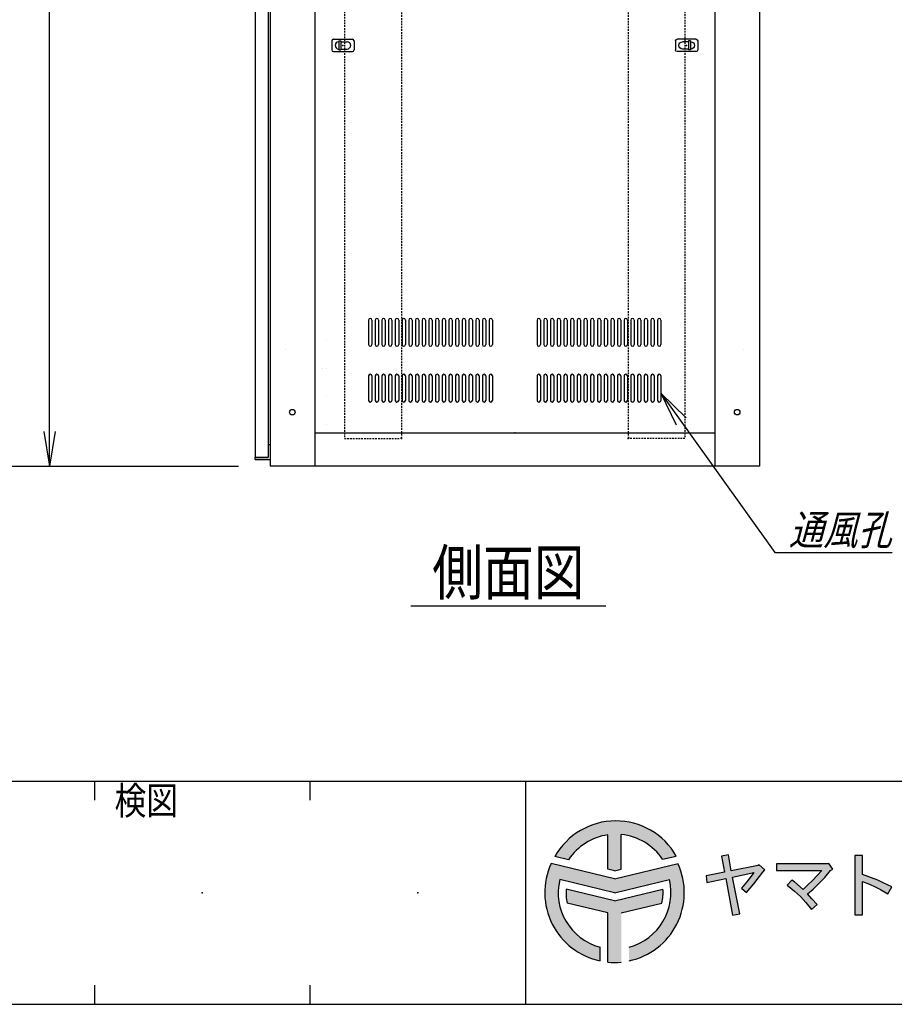
# Model space of a CAD drawing. Units: millimetres. Extents: x 0 to 398, y 1 to 284.
# Drawn here: x 114 to 193, y 5 to 93 of the extents above; entities that cross this region are included whole.
import ezdxf

# ---------------------------------------------------------------- set-up
doc = ezdxf.new("R2010")
doc.units = ezdxf.units.MM
doc.linetypes.add('CENTER', pattern=[12, 7.5, -1.5, 1.5, -1.5])
doc.linetypes.add('DASHED', pattern=[4.5, 3, -1.5])
doc.styles.get("Standard").update_dxf_attribs({"font": 'ROMANS', "bigfont": 'EXTFONT'})
doc.dimstyles.new('ISO-25', dxfattribs={"dimtxt": 2.5, "dimasz": 2.5, "dimexe": 1.25, "dimexo": 0.625, "dimtad": 1, "dimtxsty": 'Standard', "dimcen": 2.5, "dimadec": 0, "dimazin": 0, "dimtfac": 1, "dimtmove": 0, "dimatfit": 3, "dimfxl": 1, "dimarcsym": 0})

# ---------------------------------------------------------------- blocks, each defined once
blk = doc.blocks.new('DTL0004')
at = {"color": 0, "linetype": 'DASHED'}
for p, q in [((0, 850), (0, -1150)), ((102, 848), (102, -1148)), ((0, -1150), (100, -1150)), ((102, -1148), (100, -1150))]:
    blk.add_line(p, q, dxfattribs=at)
at = {"color": 0}
blk.add_point((102, -1150), dxfattribs=at)
blk = doc.blocks.new('DTL0007')
at = {"color": 0, "linetype": 'Continuous'}
for p, q in [((-20, 8), (-20, -8)), ((-17, 11), (17, 11)), ((-7.5, 6.5), (-7, 6.5)), ((-7, 8), (-3.5, 8)), ((-7, 8), (-7, -8)), ((-3.5, 8), (-3.5, -8)), ((-3.5, 6.5), (7.5, 6.5)), ((20, 8), (20, -8)), ((-17, -11), (17, -11)), ((-7.5, -6.5), (-7, -6.5)), ((-7, -8), (-3.5, -8)), ((-3.5, -6.5), (7.5, -6.5))]:
    blk.add_line(p, q, dxfattribs=at)
at = {"color": 0, "linetype": 'CENTER'}
for p, q in [((-11, 0), (-11, 0)), ((11, 0), (11, 0))]:
    blk.add_line(p, q, dxfattribs=at)
at = {"color": 0, "linetype": 'Continuous'}
for centre, radius, start, end in [((-17, 8), 3, 90, 180), ((-7.5, 0), 6.5, 90, 180), ((-7.5, 0), 6.5, 180, 270), ((7.5, 0), 6.5, 0, 90), ((7.5, 0), 6.5, 270, 0), ((17, 8), 3, 0, 90), ((-17, -8), 3, 180, 270), ((17, -8), 3, 270, 0)]:
    blk.add_arc(centre, radius, start, end, dxfattribs=at)
at = {"color": 0}
blk.add_point((0, 0), dxfattribs=at)
blk = doc.blocks.new('DTL0015')
at = {"color": 0, "linetype": 'Continuous'}
for p, q in [((-262, 202), (-262, 158)), ((-256, 202), (-256, 158)), ((-250, 202), (-250, 158)), ((-244, 202), (-244, 158)), ((-238, 202), (-238, 158)), ((-232, 202), (-232, 158)), ((-226, 202), (-226, 158)), ((-220, 202), (-220, 158)), ((-214, 202), (-214, 158)), ((-208, 202), (-208, 158)), ((-202, 202), (-202, 158)), ((-196, 202), (-196, 158)), ((-190, 202), (-190, 158)), ((-184, 202), (-184, 158)), ((-178, 202), (-178, 158)), ((-172, 202), (-172, 158)), ((-166, 202), (-166, 158)), ((-160, 202), (-160, 158)), ((-154, 202), (-154, 158)), ((-148, 202), (-148, 158)), ((-142, 202), (-142, 158)), ((-136, 202), (-136, 158)), ((-130, 202), (-130, 158)), ((-124, 202), (-124, 158)), ((-118, 202), (-118, 158)), ((-112, 202), (-112, 158)), ((-106, 202), (-106, 158)), ((-100, 202), (-100, 158)), ((-94, 202), (-94, 158)), ((-88, 202), (-88, 158)), ((-82, 202), (-82, 158)), ((-76, 202), (-76, 158)), ((-70, 202), (-70, 158)), ((-64, 202), (-64, 158)), ((-58, 202), (-58, 158)), ((-52, 202), (-52, 158)), ((-46, 202), (-46, 158)), ((-40, 202), (-40, 158)), ((40, 202), (40, 158)), ((46, 202), (46, 158)), ((52, 202), (52, 158)), ((58, 202), (58, 158)), ((64, 202), (64, 158)), ((70, 202), (70, 158)), ((76, 202), (76, 158)), ((82, 202), (82, 158)), ((88, 202), (88, 158)), ((94, 202), (94, 158)), ((100, 202), (100, 158)), ((106, 202), (106, 158)), ((112, 202), (112, 158)), ((118, 202), (118, 158)), ((124, 202), (124, 158)), ((130, 202), (130, 158)), ((136, 202), (136, 158)), ((142, 202), (142, 158)), ((148, 202), (148, 158)), ((154, 202), (154, 158)), ((160, 202), (160, 158)), ((166, 202), (166, 158)), ((172, 202), (172, 158)), ((178, 202), (178, 158)), ((184, 202), (184, 158)), ((190, 202), (190, 158)), ((196, 202), (196, 158)), ((202, 202), (202, 158)), ((208, 202), (208, 158)), ((214, 202), (214, 158)), ((220, 202), (220, 158)), ((226, 202), (226, 158)), ((232, 202), (232, 158)), ((238, 202), (238, 158)), ((244, 202), (244, 158)), ((250, 202), (250, 158)), ((256, 202), (256, 158)), ((262, 202), (262, 158)), ((-260.5, 155), (-260.5, 155)), ((-248.5, 155), (-248.5, 155)), ((-236.5, 155), (-236.5, 155)), ((-224.5, 155), (-224.5, 155)), ((-212.5, 155), (-212.5, 155)), ((-200.5, 155), (-200.5, 155)), ((-188.5, 155), (-188.5, 155)), ((-176.5, 155), (-176.5, 155)), ((-164.5, 155), (-164.5, 155)), ((-152.5, 155), (-152.5, 155)), ((-140.5, 155), (-140.5, 155)), ((-128.5, 155), (-128.5, 155)), ((-116.5, 155), (-116.5, 155)), ((-104.5, 155), (-104.5, 155)), ((-92.5, 155), (-92.5, 155)), ((-80.5, 155), (-80.5, 155)), ((-68.5, 155), (-68.5, 155)), ((-56.5, 155), (-56.5, 155)), ((-44.5, 155), (-44.5, 155)), ((44.5, 155), (44.5, 155)), ((56.5, 155), (56.5, 155)), ((68.5, 155), (68.5, 155)), ((80.5, 155), (80.5, 155)), ((92.5, 155), (92.5, 155)), ((104.5, 155), (104.5, 155)), ((116.5, 155), (116.5, 155)), ((128.5, 155), (128.5, 155)), ((140.5, 155), (140.5, 155)), ((152.5, 155), (152.5, 155)), ((164.5, 155), (164.5, 155)), ((176.5, 155), (176.5, 155)), ((188.5, 155), (188.5, 155)), ((200.5, 155), (200.5, 155)), ((212.5, 155), (212.5, 155)), ((224.5, 155), (224.5, 155)), ((236.5, 155), (236.5, 155)), ((248.5, 155), (248.5, 155)), ((260.5, 155), (260.5, 155)), ((-262, 102), (-262, 58)), ((-256, 102), (-256, 58)), ((-250, 102), (-250, 58)), ((-244, 102), (-244, 58)), ((-238, 102), (-238, 58)), ((-232, 102), (-232, 58)), ((-226, 102), (-226, 58)), ((-220, 102), (-220, 58)), ((-214, 102), (-214, 58)), ((-208, 102), (-208, 58)), ((-202, 102), (-202, 58)), ((-196, 102), (-196, 58)), ((-190, 102), (-190, 58)), ((-184, 102), (-184, 58)), ((-178, 102), (-178, 58)), ((-172, 102), (-172, 58)), ((-166, 102), (-166, 58)), ((-160, 102), (-160, 58)), ((-154, 102), (-154, 58)), ((-148, 102), (-148, 58)), ((-142, 102), (-142, 58)), ((-136, 102), (-136, 58)), ((-130, 102), (-130, 58)), ((-124, 102), (-124, 58)), ((-118, 102), (-118, 58)), ((-112, 102), (-112, 58)), ((-106, 102), (-106, 58)), ((-100, 102), (-100, 58)), ((-94, 102), (-94, 58)), ((-88, 102), (-88, 58)), ((-82, 102), (-82, 58)), ((-76, 102), (-76, 58)), ((-70, 102), (-70, 58)), ((-64, 102), (-64, 58)), ((-58, 102), (-58, 58)), ((-52, 102), (-52, 58)), ((-46, 102), (-46, 58)), ((-40, 102), (-40, 58)), ((40, 102), (40, 58)), ((46, 102), (46, 58)), ((52, 102), (52, 58)), ((58, 102), (58, 58)), ((64, 102), (64, 58)), ((70, 102), (70, 58)), ((76, 102), (76, 58)), ((82, 102), (82, 58)), ((88, 102), (88, 58)), ((94, 102), (94, 58)), ((100, 102), (100, 58)), ((106, 102), (106, 58)), ((112, 102), (112, 58)), ((118, 102), (118, 58)), ((124, 102), (124, 58)), ((130, 102), (130, 58)), ((136, 102), (136, 58)), ((142, 102), (142, 58)), ((148, 102), (148, 58)), ((154, 102), (154, 58)), ((160, 102), (160, 58)), ((166, 102), (166, 58)), ((172, 102), (172, 58)), ((178, 102), (178, 58)), ((184, 102), (184, 58)), ((190, 102), (190, 58)), ((196, 102), (196, 58)), ((202, 102), (202, 58)), ((208, 102), (208, 58)), ((214, 102), (214, 58)), ((220, 102), (220, 58)), ((226, 102), (226, 58)), ((232, 102), (232, 58)), ((238, 102), (238, 58)), ((244, 102), (244, 58)), ((250, 102), (250, 58)), ((256, 102), (256, 58)), ((262, 102), (262, 58)), ((-260.5, 55), (-260.5, 55)), ((-248.5, 55), (-248.5, 55)), ((-236.5, 55), (-236.5, 55)), ((-224.5, 55), (-224.5, 55)), ((-212.5, 55), (-212.5, 55)), ((-200.5, 55), (-200.5, 55)), ((-188.5, 55), (-188.5, 55)), ((-176.5, 55), (-176.5, 55)), ((-164.5, 55), (-164.5, 55)), ((-152.5, 55), (-152.5, 55)), ((-140.5, 55), (-140.5, 55)), ((-128.5, 55), (-128.5, 55)), ((-116.5, 55), (-116.5, 55)), ((-104.5, 55), (-104.5, 55)), ((-92.5, 55), (-92.5, 55)), ((-80.5, 55), (-80.5, 55)), ((-68.5, 55), (-68.5, 55)), ((-56.5, 55), (-56.5, 55)), ((-44.5, 55), (-44.5, 55)), ((44.5, 55), (44.5, 55)), ((56.5, 55), (56.5, 55)), ((68.5, 55), (68.5, 55)), ((80.5, 55), (80.5, 55)), ((92.5, 55), (92.5, 55)), ((104.5, 55), (104.5, 55)), ((116.5, 55), (116.5, 55)), ((128.5, 55), (128.5, 55)), ((140.5, 55), (140.5, 55)), ((152.5, 55), (152.5, 55)), ((164.5, 55), (164.5, 55)), ((176.5, 55), (176.5, 55)), ((188.5, 55), (188.5, 55)), ((200.5, 55), (200.5, 55)), ((212.5, 55), (212.5, 55)), ((224.5, 55), (224.5, 55)), ((236.5, 55), (236.5, 55)), ((248.5, 55), (248.5, 55)), ((260.5, 55), (260.5, 55))]:
    blk.add_line(p, q, dxfattribs=at)
for centre, start, end in [((-259, 202), 0, 180), ((-247, 202), 0, 180), ((-235, 202), 0, 180), ((-223, 202), 0, 180), ((-211, 202), 0, 180), ((-199, 202), 0, 180), ((-187, 202), 0, 180), ((-175, 202), 0, 180), ((-163, 202), 0, 180), ((-151, 202), 0, 180), ((-139, 202), 0, 180), ((-127, 202), 0, 180), ((-115, 202), 0, 180), ((-103, 202), 0, 180), ((-91, 202), 0, 180), ((-79, 202), 0, 180), ((-67, 202), 0, 180), ((-55, 202), 0, 180), ((-43, 202), 0, 180), ((43, 202), 0, 180), ((55, 202), 0, 180), ((67, 202), 0, 180), ((79, 202), 0, 180), ((91, 202), 0, 180), ((103, 202), 0, 180), ((115, 202), 0, 180), ((127, 202), 0, 180), ((139, 202), 0, 180), ((151, 202), 0, 180), ((163, 202), 0, 180), ((175, 202), 0, 180), ((187, 202), 0, 180), ((199, 202), 0, 180), ((211, 202), 0, 180), ((223, 202), 0, 180), ((235, 202), 0, 180), ((247, 202), 0, 180), ((259, 202), 0, 180), ((-259, 158), 180, 0), ((-247, 158), 180, 0), ((-235, 158), 180, 0), ((-223, 158), 180, 0), ((-211, 158), 180, 0), ((-199, 158), 180, 0), ((-187, 158), 180, 0), ((-175, 158), 180, 0), ((-163, 158), 180, 0), ((-151, 158), 180, 0), ((-139, 158), 180, 0), ((-127, 158), 180, 0), ((-115, 158), 180, 0), ((-103, 158), 180, 0), ((-91, 158), 180, 0), ((-79, 158), 180, 0), ((-67, 158), 180, 0), ((-55, 158), 180, 0), ((-43, 158), 180, 0), ((43, 158), 180, 0), ((55, 158), 180, 0), ((67, 158), 180, 0), ((79, 158), 180, 0), ((91, 158), 180, 0), ((103, 158), 180, 0), ((115, 158), 180, 0), ((127, 158), 180, 0), ((139, 158), 180, 0), ((151, 158), 180, 0), ((163, 158), 180, 0), ((175, 158), 180, 0), ((187, 158), 180, 0), ((199, 158), 180, 0), ((211, 158), 180, 0), ((223, 158), 180, 0), ((235, 158), 180, 0), ((247, 158), 180, 0), ((259, 158), 180, 0), ((-259, 102), 0, 180), ((-247, 102), 0, 180), ((-235, 102), 0, 180), ((-223, 102), 0, 180), ((-211, 102), 0, 180), ((-199, 102), 0, 180), ((-187, 102), 0, 180), ((-175, 102), 0, 180), ((-163, 102), 0, 180), ((-151, 102), 0, 180), ((-139, 102), 0, 180), ((-127, 102), 0, 180), ((-115, 102), 0, 180), ((-103, 102), 0, 180), ((-91, 102), 0, 180), ((-79, 102), 0, 180), ((-67, 102), 0, 180), ((-55, 102), 0, 180), ((-43, 102), 0, 180), ((43, 102), 0, 180), ((55, 102), 0, 180), ((67, 102), 0, 180), ((79, 102), 0, 180), ((91, 102), 0, 180), ((103, 102), 0, 180), ((115, 102), 0, 180), ((127, 102), 0, 180), ((139, 102), 0, 180), ((151, 102), 0, 180), ((163, 102), 0, 180), ((175, 102), 0, 180), ((187, 102), 0, 180), ((199, 102), 0, 180), ((211, 102), 0, 180), ((223, 102), 0, 180), ((235, 102), 0, 180), ((247, 102), 0, 180), ((259, 102), 0, 180), ((-259, 58), 180, 0), ((-247, 58), 180, 0), ((-235, 58), 180, 0), ((-223, 58), 180, 0), ((-211, 58), 180, 0), ((-199, 58), 180, 0), ((-187, 58), 180, 0), ((-175, 58), 180, 0), ((-163, 58), 180, 0), ((-151, 58), 180, 0), ((-139, 58), 180, 0), ((-127, 58), 180, 0), ((-115, 58), 180, 0), ((-103, 58), 180, 0), ((-91, 58), 180, 0), ((-79, 58), 180, 0), ((-67, 58), 180, 0), ((-55, 58), 180, 0), ((-43, 58), 180, 0), ((43, 58), 180, 0), ((55, 58), 180, 0), ((67, 58), 180, 0), ((79, 58), 180, 0), ((91, 58), 180, 0), ((103, 58), 180, 0), ((115, 58), 180, 0), ((127, 58), 180, 0), ((139, 58), 180, 0), ((151, 58), 180, 0), ((163, 58), 180, 0), ((175, 58), 180, 0), ((187, 58), 180, 0), ((199, 58), 180, 0), ((211, 58), 180, 0), ((223, 58), 180, 0), ((235, 58), 180, 0), ((247, 58), 180, 0), ((259, 58), 180, 0)]:
    blk.add_arc(centre, 3, start, end, dxfattribs=at)
at = {"color": 0}
blk.add_point((0, 0), dxfattribs=at)
blk = doc.blocks.new('_Open')
at = {"color": 0, "linetype": 'ByBlock', "lineweight": -2}
for p, q in [((-1, 0.166667), (0, 0)), ((-1, -0.166667), (0, 0)), ((0, 0), (-1, 0))]:
    blk.add_line(p, q, dxfattribs=at)
blk = doc.blocks.new('*D18')
at = {"color": 0, "lineweight": -2}
for p, q in [((99.154, 158.193), (133.802, 158.193)), ((116.857, 56.307), (116.857, 155.079)), ((99.154, 53.193), (133.802, 53.193))]:
    blk.add_line(p, q, dxfattribs=at)
at = {"layer": 'Defpoints', "color": 0}
for p in [(96.614, 158.193), (116.857, 158.193), (96.614, 53.193)]:
    blk.add_point(p, dxfattribs=at)
at = {"color": 0, "lineweight": -2, "xscale": 3.114, "yscale": 3.114, "zscale": 3.114}
for p, rotation in [((116.857, 158.193), 90), ((116.857, 53.193), 270)]:
    blk.add_blockref('_Open', p, dxfattribs=dict(at, rotation=rotation))
at = {"color": 0, "insert": (114.832, 106.944), "char_height": 2.7, "attachment_point": 5, "rotation": 90}
blk.add_mtext('2100', dxfattribs=at)
blk = doc.blocks.new('SYM0003')
at = {"color": 7, "linetype": 'Continuous'}
for p, q in [((0, 0), (10.198, -14.271)), ((0, 0), (2.257, -2.214)), ((0, 0), (1.364, -2.853)), ((10.198, -14.271), (20.702, -14.271))]:
    blk.add_line(p, q, dxfattribs=at)
at = {"color": 7, "insert": (11.484, -13.596), "char_height": 2.7, "attachment_point": 7}
blk.add_mtext('{\\W0.833333;\\Q15;通風孔}', dxfattribs=at)

msp = doc.modelspace()

# ---------------------------------------------------------------- hatches: boundary and pattern name
for points in [[(173.013, 18.282, 0.582978), (162.135, 18.237), (163.36, 17.944, -0.216212), (166.881, 20.181), (166.881, 17.098), (167.481, 16.954), (168.081, 17.098), (168.081, 20.206, -0.224499), (171.785, 17.987)], [(177.701, 18.381), (177.94, 16.952), (180.361, 17.428), (180.44, 17.508), (180.957, 17.031), (180.758, 16.833), (179.964, 15.801), (179.289, 15.007), (178.853, 15.404), (179.448, 16.118), (179.964, 16.793), (178.059, 16.396), (178.694, 13.102), (178.059, 12.982), (177.463, 16.277), (175.756, 15.92), (175.677, 16.515), (177.344, 16.833), (177.066, 18.262)], [(189.015, 18.341), (189.69, 18.341), (189.69, 16.635), (191.079, 16.118), (191.555, 15.88), (192.31, 15.523), (191.952, 14.888), (191.317, 15.285), (190.841, 15.523), (190.325, 15.761), (189.69, 15.999), (189.69, 13.022), (189.015, 13.022)], [(161.797, 17.599, 0.480002), (166.181, 8.887), (166.181, 10.12, -0.406986), (162.571, 16.179), (167.481, 15), (172.392, 16.179, -0.406986), (168.781, 10.12), (168.781, 8.887, 0.480002), (173.166, 17.599), (167.481, 16.234)], [(186.673, 17.627), (187.03, 17.111), (186.832, 16.992), (186.316, 16.357), (185.799, 15.841), (185.283, 15.325), (184.767, 14.888), (185.164, 14.451), (185.641, 13.935), (185.125, 13.499), (184.609, 14.134), (184.132, 14.65), (183.616, 15.126), (182.941, 15.682), (183.378, 16.118), (183.616, 15.96), (184.37, 15.285), (184.767, 15.682), (185.204, 16.079), (186.038, 16.992), (181.989, 16.992), (181.989, 17.587), (186.554, 17.587)], [(167.481, 14.28), (163.143, 15.322, 0.072727), (163.233, 14.066), (166.881, 13.19), (166.881, 8.779, 0.048111), (168.081, 8.779), (168.081, 13.19), (171.73, 14.066, 0.072727), (171.82, 15.322)]]:
    msp.add_hatch(color=7).paths.add_polyline_path(points)

# ---------------------------------------------------------------- linework, layer by layer
at = {"color": 7, "linetype": 'Continuous'}
for p, q in [((135.289, 158.013), (135.289, 54.013)), ((136.439, 158.013), (136.439, 54.013)), ((136.614, 158.378), (136.614, 53.193)), ((140.614, 158.193), (140.614, 53.193)), ((176.464, 158.193), (176.464, 53.193)), ((180.464, 158.193), (180.464, 53.193)), ((141.639, 64.443), (141.639, 64.443)), ((137.974, 63.648), (137.974, 63.648)), ((179.034, 63.648), (179.034, 63.648)), ((141.339, 61.943), (141.339, 61.943)), ((141.639, 61.943), (141.639, 61.943)), ((141.639, 59.443), (141.639, 59.443)), ((141.639, 56.943), (141.639, 56.943)), ((140.614, 56.193), (176.464, 56.193)), ((136.454, 55.158), (136.454, 53.968)), ((136.454, 55.158), (136.614, 55.158)), ((135.289, 54.013), (136.439, 54.013)), ((135.289, 53.808), (135.289, 53.968)), ((135.289, 53.968), (136.454, 53.968)), ((135.289, 53.808), (136.614, 53.808)), ((180.464, 53.193), (136.614, 53.193)), ((149.214, 40.693), (166.714, 40.693)), ((82.25, 25), (398, 25)), ((120.875, 25), (120.875, 23.3)), ((140.188, 25), (140.188, 23.3)), ((159.5, 25), (159.5, 5)), ((159.5, 25), (159.5, 5)), ((120.875, 6.7), (120.875, 5)), ((140.188, 6.7), (140.188, 5)), ((5, 5), (398, 5))]:
    msp.add_line(p, q, dxfattribs=at)
at = {"color": 7, "linetype": 'CENTER'}
msp.add_line((173.364, 83.643), (173.364, 83.643), dxfattribs=at)
at = {"color": 3, "linetype": 'Continuous'}
for p, q in [((166.881, 17.098), (166.881, 20.181)), ((168.081, 17.098), (168.081, 20.206)), ((163.36, 17.944), (162.135, 18.237)), ((171.785, 17.987), (173.002, 18.279)), ((167.481, 16.234), (161.797, 17.599)), ((167.481, 16.954), (166.881, 17.098)), ((167.481, 16.234), (173.166, 17.599)), ((167.481, 16.954), (168.081, 17.098)), ((167.481, 15), (162.571, 16.179)), ((167.481, 15), (172.392, 16.179)), ((167.481, 14.28), (163.143, 15.322)), ((167.481, 14.28), (171.82, 15.322)), ((166.881, 13.19), (163.233, 14.066)), ((168.081, 13.19), (171.73, 14.066)), ((166.881, 8.779), (166.881, 13.19)), ((166.181, 8.887), (166.181, 10.12))]:
    msp.add_line(p, q, dxfattribs=at)
at = {"color": 7, "linetype": 'Continuous'}
for points in [[(177.701, 18.381), (177.066, 18.262), (177.344, 16.833), (175.677, 16.515), (175.756, 15.92), (177.463, 16.277), (178.059, 12.982), (178.694, 13.102), (178.059, 16.396), (179.964, 16.793), (179.448, 16.118), (178.853, 15.404), (179.289, 15.007), (179.964, 15.801), (180.758, 16.833), (180.957, 17.031), (180.44, 17.508), (180.361, 17.428), (177.94, 16.952), (177.701, 18.381)], [(189.015, 18.341), (189.015, 13.022), (189.69, 13.022), (189.69, 15.999), (190.325, 15.761), (190.841, 15.523), (191.317, 15.285), (191.952, 14.888), (192.31, 15.523), (191.555, 15.88), (191.079, 16.118), (189.69, 16.635), (189.69, 18.341), (189.015, 18.341)], [(186.673, 17.627), (186.554, 17.587), (181.989, 17.587), (181.989, 16.992), (186.038, 16.992), (185.204, 16.079), (184.767, 15.682), (184.37, 15.285), (183.616, 15.96), (183.378, 16.118), (182.941, 15.682), (183.616, 15.126), (184.132, 14.65), (184.609, 14.134), (185.125, 13.499), (185.641, 13.935), (185.164, 14.451), (184.767, 14.888), (185.283, 15.325), (185.799, 15.841), (186.316, 16.357), (186.832, 16.992), (187.03, 17.111), (186.673, 17.627)]]:
    msp.add_lwpolyline(points, dxfattribs=at)
at = {"color": 3, "linetype": 'Continuous', "const_width": 0.009}
for points in [[(168.081, 13.19), (168.081, 8.779)], [(168.781, 10.12), (168.781, 8.887)]]:
    msp.add_lwpolyline(points, dxfattribs=at)
at = {"color": 7, "linetype": 'Continuous'}
for centre in [(138.614, 58.043), (178.464, 58.043)]:
    msp.add_circle(centre, 0.25, dxfattribs=at)
at = {"color": 3, "linetype": 'Continuous'}
for centre, radius, start, end in [((167.587, 15.18), 6.25, 29.7517, 150.71669), ((167.587, 15.18), 5.05, 98.02704, 146.82809), ((167.587, 15.18), 5.05, 33.76474, 84.37695), ((167.481, 15), 6.25, 155.43048, 257.99483), ((167.481, 15), 6.25, 282.00517, 24.56952), ((167.481, 15), 5.05, 166.5, 255.08263), ((167.481, 15), 5.05, 284.91737, 13.5), ((167.481, 15), 4.35, 175.76027, 192.39871), ((167.481, 15), 4.35, 347.60129, 4.23973), ((167.481, 15), 6.25, 264.49112, 275.50888)]:
    msp.add_arc(centre, radius, start, end, dxfattribs=at)
at = {"color": 7}
for p in [(130.531, 15), (149.844, 15)]:
    msp.add_point(p, dxfattribs=at)

# ---------------------------------------------------------------- block references
at = {"color": 7, "xscale": 0.05, "yscale": 0.05, "zscale": 0.05}
for name, p in [('DTL0004', (143.289, 113.193)), ('DTL0007', (143.139, 90.893)), ('DTL0015', (158.539, 56.193))]:
    msp.add_blockref(name, p, dxfattribs=at)
at = {"color": 7, "xscale": 0.05, "yscale": -0.05, "zscale": 0.05, "rotation": 180}
for name, p in [('DTL0004', (173.789, 113.193)), ('DTL0007', (173.939, 90.893))]:
    msp.add_blockref(name, p, dxfattribs=at)
at = {"color": 7}
msp.add_blockref('SYM0003', (171.639, 59.747), dxfattribs=at)

# ---------------------------------------------------------------- texts
for s, insert, char_height, attachment_point in [('{\\W0.833333;側面図}', (157.964, 41.693), 4, 8), ('{\\W0.833333;検図}', (122.685, 22), 2.5, 7)]:
    msp.add_mtext(s, dxfattribs=dict(at, insert=insert, char_height=char_height, attachment_point=attachment_point))

# ---------------------------------------------------------------- dimensions: what is measured, and where the dimension line sits
dim = msp.add_linear_dim(base=(116.857, 158.193), p1=(96.614, 53.193), p2=(96.614, 158.193), angle=270, text='2100', dimstyle='ISO-25', override={"dimtxt": 2.7, "dimasz": 3.114, "dimexe": 16.944387, "dimexo": 2.54, "dimgap": 0.675, "dimtad": 1, "dimtih": 0, "dimtoh": 0, "dimdec": 0, "dimdsep": 46, "dimblk1": 'Open', "dimblk2": 'Open', "dimsah": 1, "dimse1": 0, "dimse2": 0, "dimtmove": 0}, dxfattribs=at)
dim.commit()
dim.dimension.update_dxf_attribs({"geometry": '*D18', "text_midpoint": (116.857, 106.944), "dimtype": 160})

doc.saveas('drawing.dxf')
